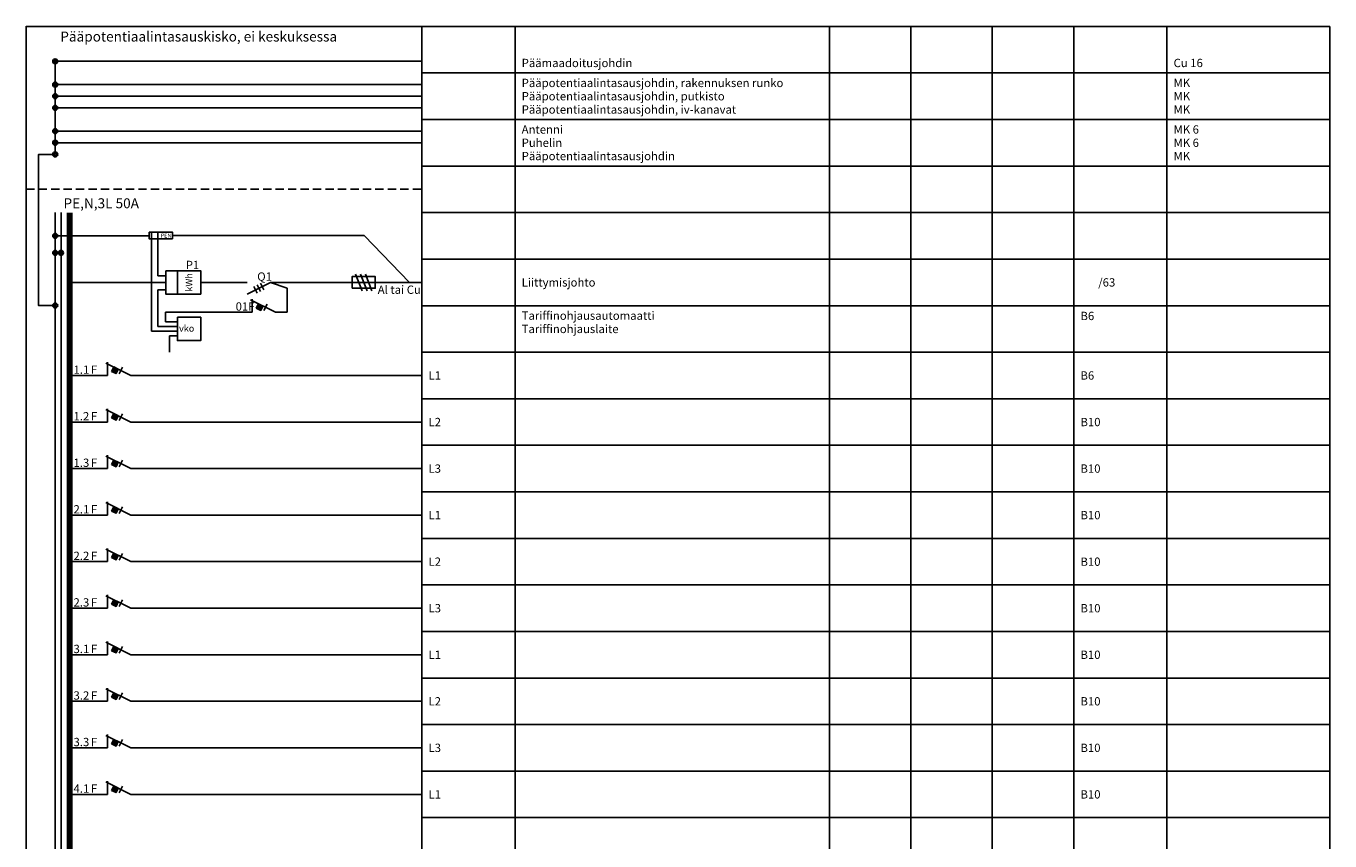
# Model space of a CAD drawing. Units: millimetres. Extents: x -14 to 378, y -715 to 231.
# Drawn here: x -14 to 378, y -245 to 0 of the extents above; entities that cross this region are included whole.
import ezdxf
from ezdxf.enums import TextEntityAlignment as Align

# ---------------------------------------------------------------- set-up
doc = ezdxf.new("R2010")
doc.units = ezdxf.units.MM
doc.linetypes.add('AIOC_KKVS', pattern=[3.75, 2.5, -1.25])
for name, color, linetype in [('EF00_S__', 7, 'Continuous'), ('EP00_S__', 7, 'Continuous'), ('ES00_S__', 2, 'Continuous'), ('ES00_T__', 7, 'Continuous')]:
    doc.layers.add(name, color=color, linetype=linetype)
doc.styles.add('AIOC_SUHISO', font='isocp')
doc.styles.add('AIOC_TASISO', font='isocp.shx')
doc.styles.add('ISO', font='ISO')

# ---------------------------------------------------------------- blocks, each defined once
blk = doc.blocks.new('AIOK_SMM_KKPAGEXX')
at = {"color": 0}
for points in [[(-14, 0), (-14, -238)], [(105, 0), (105, -238)], [(133, 0), (133, -238)], [(227.5, 0), (227.5, -238)], [(252, 0), (252, -238)], [(276.5, 0), (276.5, -238)], [(301, 0), (301, -238)], [(329, 0), (329, -238)], [(378, 0), (378, -238)], [(105, -14), (378, -14)], [(105, -28), (378, -28)], [(105, -42), (378, -42)], [(105, -56), (378, -56)], [(105, -70), (378, -70)], [(105, -84), (378, -84)], [(105, -98), (378, -98)], [(105, -112), (378, -112)], [(105, -126), (378, -126)], [(105, -140), (378, -140)], [(105, -154), (378, -154)], [(105, -168), (378, -168)], [(105, -182), (378, -182)], [(105, -196), (378, -196)], [(105, -210), (378, -210)], [(105, -224), (378, -224)], [(105, -238), (378, -238)]]:
    blk.add_lwpolyline(points, dxfattribs=at)
blk = doc.blocks.new('aiok_smb_a1cccccc')
for p, q in [((-5.25, 7), (-5.25, -7)), ((-3.5, 7), (-3.5, -7))]:
    blk.add_line(p, q)
at = {"color": 0, "linetype": 'ByBlock'}
blk.add_line((21, 0), (105, 0), dxfattribs=at)
at = {"const_width": 1.75}
blk.add_lwpolyline([(-0.88, 7), (-0.88, -7)], dxfattribs=at)
at = {"color": 0, "linetype": 'ByBlock'}
for points in [[(10.5, 0), (10.5, 4)], [(0, 0), (10.5, 0)], [(21, 0), (17.5, 0), (10, 3.75)], [(11.7, 1.22), (13.04, 0.55), (13.71, 1.89), (12.37, 2.56), (11.7, 1.22)], [(14, 0.5), (15, 2.5)]]:
    blk.add_lwpolyline(points, dxfattribs=at)
at = {"color": 0}
blk.add_solid([(11.7, 1.22), (13.04, 0.55), (12.37, 2.56), (13.71, 1.89)], dxfattribs=at)
at = {"linetype": 'Continuous', "style": 'AIOC_TASISO', "flags": 8}
for tag, p in [('AIOK_T01', (135, 4)), ('AIOK_C03', (331, 4)), ('AIOK_K0', (107, 0)), ('AIOK_T02', (135, 0)), ('AIOK_M0', (230, 0)), ('AIOK_E0', (254, 0)), ('AIOK_I0', (279, 0)), ('AIOK_P0', (303, 0)), ('AIOK_C01', (331, 0)), ('AIOK_T03', (135, -4)), ('AIOK_C02', (331, -4))]:
    blk.add_attdef(tag, text='', height=2.5, dxfattribs=at).set_placement(p, align=Align.MIDDLE_LEFT)
blk.add_attdef('AIOT_REV', text='', height=3.5, dxfattribs=at).set_placement((-7, 0), align=Align.MIDDLE_RIGHT)
at = {"color": 0, "linetype": 'Continuous', "style": 'AIOC_SUHISO', "flags": 8}
blk.add_attdef('REF_1', text='', height=2.5, dxfattribs=at).set_placement((5, 0.5), align=Align.RIGHT)
at = {"color": 0, "style": 'AIOC_SUHISO', "flags": 11}
blk.add_attdef('AIOK', (0, 0), '', height=0.1, dxfattribs=at)
at = {"color": 0, "linetype": 'Continuous', "style": 'AIOC_SUHISO', "flags": 8}
blk.add_attdef('REF_1_A', (5.5, 0.5), '', height=2.5, dxfattribs=at)
blk = doc.blocks.new('aiok_smb_ee_2tm')
at = {"color": 0}
for p, q in [((23.7, -0.69), (23.7, 14)), ((25.57, 0.71), (25.57, 11.79)), ((25.57, 11.79), (27.98, 11.79)), ((64.5, 12.27), (59.5, 14)), ((64.5, 5), (64.5, 12.27)), ((-5.25, 7), (-5.25, -7)), ((-3.5, 7), (-3.5, -7)), ((43.5, 5), (27.89, 5)), ((27.89, 2.11), (27.89, 5)), ((31.5, 0.71), (25.57, 0.71)), ((31.5, 2.11), (27.89, 2.11)), ((31.5, -0.69), (23.7, -0.69)), ((31.5, -2.09), (29.14, -2.09)), ((29.14, -2.09), (29.14, -7))]:
    blk.add_line(p, q, dxfattribs=at)
at = {"color": 0, "const_width": 1.75}
blk.add_lwpolyline([(-0.88, 7), (-0.88, -7)], dxfattribs=at)
at = {"color": 0, "linetype": 'ByBlock'}
for points in [[(64.5, 5), (61, 5), (53.5, 8.75)], [(54, 5), (54, 9)], [(43.5, 5), (54, 5)], [(55.2, 6.22), (56.54, 5.55), (57.21, 6.89), (55.87, 7.56), (55.2, 6.22)], [(57.5, 5.5), (58.5, 7.5)]]:
    blk.add_lwpolyline(points, dxfattribs=at)
at = {"color": 0}
blk.add_lwpolyline([(31.5, 3.51), (38.5, 3.51), (38.5, -3.49), (31.5, -3.49)], close=True, dxfattribs=at)
blk.add_solid([(55.2, 6.22), (56.54, 5.55), (55.87, 7.56), (57.21, 6.89)], dxfattribs=at)
blk.add_text('vko', height=2, dxfattribs=at).set_placement((32, -0.83))
at = {"color": 0, "linetype": 'Continuous', "style": 'AIOC_SUHISO'}
for tag, p, flags in [('REF_1_A', (49, 5.5), 8), ('AIOK', (0, 0), 11)]:
    blk.add_attdef(tag, p, '', height=2.5, dxfattribs=dict(at, flags=flags))
at = {"linetype": 'Continuous', "style": 'AIOC_TASISO', "flags": 8}
for tag, p in [('AIOK_T01', (135, 4)), ('AIOK_C03', (331, 4)), ('AIOK_K0', (107, 0)), ('AIOK_T02', (135, 0)), ('AIOK_M0', (230, 0)), ('AIOK_E0', (254, 0)), ('AIOK_I0', (279, 0)), ('AIOK_P0', (303, 0)), ('AIOK_C01', (331, 0)), ('AIOK_T03', (135, -4)), ('AIOK_C02', (331, -4))]:
    blk.add_attdef(tag, text='', height=2.5, dxfattribs=at).set_placement(p, align=Align.MIDDLE_LEFT)
blk.add_attdef('AIOT_REV', text='', height=3.5, dxfattribs=at).set_placement((-7, 0), align=Align.MIDDLE_RIGHT)
blk = doc.blocks.new('aiok_smb_ee_katko')
at = {"color": 0, "linetype": 'AIOC_KKVS'}
blk.add_line((-14, 0), (105, 0), dxfattribs=at)
at = {"color": 0, "linetype": 'Continuous', "style": 'AIOC_SUHISO'}
for tag, p, height, flags in [('AUX', (29.6, 1.55), 2.5, 9), ('REF_1_A', (-2.74, -5.7), 3, 8)]:
    blk.add_attdef(tag, p, '', height=height, dxfattribs=dict(at, flags=flags))
at = {"linetype": 'Continuous', "style": 'AIOC_TASISO', "flags": 8}
for tag, p in [('AIOK_T01', (135, 4)), ('AIOK_C03', (331, 4)), ('AIOK_K0', (107, 0)), ('AIOK_T02', (135, 0)), ('AIOK_M0', (230, 0)), ('AIOK_E0', (254, 0)), ('AIOK_I0', (279, 0)), ('AIOK_P0', (303, 0)), ('AIOK_C01', (331, 0)), ('AIOK_T03', (135, -4)), ('AIOK_C02', (331, -4))]:
    blk.add_attdef(tag, text='', height=2.5, dxfattribs=at).set_placement(p, align=Align.MIDDLE_LEFT)
blk.add_attdef('AIOT_REV', text='', height=3.5, dxfattribs=at).set_placement((-7, 0), align=Align.MIDDLE_RIGHT)
at = {"color": 0, "style": 'AIOC_SUHISO', "flags": 11}
blk.add_attdef('AIOK', (0, 0), '', height=0.1, dxfattribs=at)
blk = doc.blocks.new('aiok_smb_ee_pptj')
at = {"color": 0}
blk.add_line((-5.25, -7), (-5.25, 7), dxfattribs=at)
at = {"color": 0, "linetype": 'ByBlock'}
for p, q in [((-5.25, 3.5), (105, 3.5)), ((-5.25, 0), (105, 0)), ((-5.25, -3.5), (105, -3.5))]:
    blk.add_line(p, q, dxfattribs=at)
at = {"color": 0, "linetype": 'Continuous', "const_width": 0.384}
for points in [[(-5.61, 3.5, 1), (-4.89, 3.5, 1)], [(-5.61, 0, 1), (-4.89, 0, 1)], [(-5.61, -3.5, 1), (-4.89, -3.5, 1)]]:
    blk.add_lwpolyline(points, format="xyb", close=True, dxfattribs=at)
at = {"color": 0, "linetype": 'Continuous'}
for centre in [(-5.25, 3.5), (-5.25, 0), (-5.25, -3.5)]:
    blk.add_circle(centre, 0.75, dxfattribs=at)
at = {"color": 0, "linetype": 'Continuous', "style": 'AIOC_SUHISO', "flags": 9}
blk.add_attdef('AUX', (29.6, 1.55), '', height=2.5, dxfattribs=at)
at = {"linetype": 'Continuous', "style": 'AIOC_TASISO', "flags": 8}
for tag, p in [('AIOK_T01', (135, 4)), ('AIOK_C03', (331, 4)), ('AIOK_K0', (107, 0)), ('AIOK_T02', (135, 0)), ('AIOK_M0', (230, 0)), ('AIOK_E0', (254, 0)), ('AIOK_I0', (279, 0)), ('AIOK_P0', (303, 0)), ('AIOK_C01', (331, 0)), ('AIOK_T03', (135, -4)), ('AIOK_C02', (331, -4))]:
    blk.add_attdef(tag, text='', height=2.5, dxfattribs=at).set_placement(p, align=Align.MIDDLE_LEFT)
blk.add_attdef('AIOT_REV', text='', height=3.5, dxfattribs=at).set_placement((-7, 0), align=Align.MIDDLE_RIGHT)
at = {"color": 0, "style": 'AIOC_SUHISO', "flags": 11}
blk.add_attdef('AIOK', (0, 0), '', height=0.1, dxfattribs=at)
blk = doc.blocks.new('aiok_smb_ee_app')
at = {"color": 0}
blk.add_line((-5.25, -3.5), (-5.25, 7), dxfattribs=at)
at = {"color": 0, "linetype": 'ByBlock'}
for p, q in [((-5.25, 3.5), (105, 3.5)), ((-5.25, 0), (105, 0))]:
    blk.add_line(p, q, dxfattribs=at)
at = {"color": 0, "linetype": 'Continuous', "const_width": 0.384}
for points in [[(-5.61, 3.5, 1), (-4.89, 3.5, 1)], [(-5.61, 0, 1), (-4.89, 0, 1)], [(-5.61, -3.5, 1), (-4.89, -3.5, 1)]]:
    blk.add_lwpolyline(points, format="xyb", close=True, dxfattribs=at)
at = {"color": 0, "linetype": 'Continuous'}
for centre in [(-5.25, 3.5), (-5.25, 0), (-5.25, -3.5)]:
    blk.add_circle(centre, 0.75, dxfattribs=at)
at = {"color": 0, "linetype": 'Continuous', "style": 'AIOC_SUHISO', "flags": 9}
blk.add_attdef('AUX', (29.6, 1.55), '', height=2.5, dxfattribs=at)
at = {"linetype": 'Continuous', "style": 'AIOC_TASISO', "flags": 8}
for tag, p in [('AIOK_T01', (135, 4)), ('AIOK_C03', (331, 4)), ('AIOK_K0', (107, 0)), ('AIOK_T02', (135, 0)), ('AIOK_M0', (230, 0)), ('AIOK_E0', (254, 0)), ('AIOK_I0', (279, 0)), ('AIOK_P0', (303, 0)), ('AIOK_C01', (331, 0)), ('AIOK_T03', (135, -4)), ('AIOK_C02', (331, -4))]:
    blk.add_attdef(tag, text='', height=2.5, dxfattribs=at).set_placement(p, align=Align.MIDDLE_LEFT)
blk.add_attdef('AIOT_REV', text='', height=3.5, dxfattribs=at).set_placement((-7, 0), align=Align.MIDDLE_RIGHT)
at = {"color": 0, "style": 'AIOC_SUHISO', "flags": 11}
blk.add_attdef('AIOK', (0, 0), '', height=0.1, dxfattribs=at)
blk = doc.blocks.new('aiok_smb_ee_pmj')
at = {"color": 0, "linetype": 'ByBlock'}
blk.add_line((-5.25, -3.5), (105, -3.5), dxfattribs=at)
at = {"color": 0}
blk.add_line((-5.25, -7), (-5.25, -3.5), dxfattribs=at)
at = {"color": 0, "linetype": 'Continuous', "const_width": 0.384}
blk.add_lwpolyline([(-5.61, -3.5, 1), (-4.89, -3.5, 1)], format="xyb", close=True, dxfattribs=at)
at = {"color": 0, "linetype": 'Continuous'}
blk.add_circle((-5.25, -3.5), 0.75, dxfattribs=at)
at = {"color": 0, "style": 'ISO'}
blk.add_text('Pääpotentiaalintasauskisko, ei keskuksessa', height=3, dxfattribs=at).set_placement((-3.71, 2.45))
at = {"color": 0, "linetype": 'Continuous', "style": 'AIOC_SUHISO', "flags": 9}
blk.add_attdef('AUX', (29.6, 1.55), '', height=2.5, dxfattribs=at)
at = {"linetype": 'Continuous', "style": 'AIOC_TASISO', "flags": 8}
for tag, p in [('AIOK_T01', (135, 4)), ('AIOK_C03', (331, 4)), ('AIOK_K0', (107, 0)), ('AIOK_T02', (135, 0)), ('AIOK_M0', (230, 0)), ('AIOK_E0', (254, 0)), ('AIOK_I0', (279, 0)), ('AIOK_P0', (303, 0)), ('AIOK_C01', (331, 0)), ('AIOK_T03', (135, -4)), ('AIOK_C02', (331, -4))]:
    blk.add_attdef(tag, text='', height=2.5, dxfattribs=at).set_placement(p, align=Align.MIDDLE_LEFT)
blk.add_attdef('AIOT_REV', text='', height=3.5, dxfattribs=at).set_placement((-7, 0), align=Align.MIDDLE_RIGHT)
at = {"color": 0, "style": 'AIOC_SUHISO', "flags": 11}
blk.add_attdef('AIOK', (0, 0), '', height=0.1, dxfattribs=at)
blk = doc.blocks.new('aiok_smb_ee_pen')
at = {"color": 0}
for p, q in [((-5.25, 7), (-5.25, -7)), ((-3.5, 7), (-3.5, -7)), ((23.7, -14), (23.7, 1.14)), ((25.57, -12), (25.57, 1.14)), ((30, 0.14), (87.61, 0.14)), ((87.61, 0.14), (101.29, -14)), ((-3.5, -5.12), (-5.25, -5.12)), ((28, -12), (25.57, -12))]:
    blk.add_line(p, q, dxfattribs=at)
at = {"color": 0, "linetype": 'ByBlock'}
blk.add_line((-5.25, 0), (23, 0), dxfattribs=at)
at = {"color": 0, "const_width": 1.75}
blk.add_lwpolyline([(-0.88, 7), (-0.88, -7)], dxfattribs=at)
at = {"color": 0, "const_width": 0.25}
for points in [[(-5.67, 0, 1), (-4.83, 0, 1)], [(-5.67, -5.12, 1), (-4.83, -5.12, 1)], [(-3.92, -5.12, 1), (-3.08, -5.12, 1)]]:
    blk.add_lwpolyline(points, format="xyb", close=True, dxfattribs=at)
at = {"color": 0}
blk.add_lwpolyline([(23, 1.14), (30, 1.14), (30, -0.86), (23, -0.86)], close=True, dxfattribs=at)
for centre in [(-5.25, 0), (-5.25, -5.12), (-3.5, -5.12)]:
    blk.add_circle(centre, 0.75, dxfattribs=at)
at = {"color": 0, "style": 'AIOC_SUHISO'}
blk.add_text('PEN', height=1.2, dxfattribs=at).set_placement((26.5, -0.5))
at = {"linetype": 'Continuous', "style": 'AIOC_TASISO', "flags": 8}
for tag, p in [('AIOK_T01', (135, 4)), ('AIOK_C03', (331, 4)), ('AIOK_K0', (107, 0)), ('AIOK_T02', (135, 0)), ('AIOK_M0', (230, 0)), ('AIOK_E0', (254, 0)), ('AIOK_I0', (279, 0)), ('AIOK_P0', (303, 0)), ('AIOK_C01', (331, 0)), ('AIOK_T03', (135, -4)), ('AIOK_C02', (331, -4))]:
    blk.add_attdef(tag, text='', height=2.5, dxfattribs=at).set_placement(p, align=Align.MIDDLE_LEFT)
blk.add_attdef('AIOT_REV', text='', height=3.5, dxfattribs=at).set_placement((-7, 0), align=Align.MIDDLE_RIGHT)
at = {"color": 0, "linetype": 'Continuous', "style": 'AIOC_SUHISO', "flags": 11}
blk.add_attdef('AIOK', (0, 0), '', height=2.5, dxfattribs=at)
blk = doc.blocks.new('aiok_smb_ee_kisko')
at = {"color": 0}
for p, q in [((-5.25, 7), (-5.25, -7)), ((-3.5, 7), (-3.5, -7))]:
    blk.add_line(p, q, dxfattribs=at)
at = {"color": 0, "const_width": 1.75}
blk.add_lwpolyline([(-0.875, 7), (-0.875, -7)], dxfattribs=at)
at = {"linetype": 'Continuous', "style": 'AIOC_TASISO', "flags": 8}
for tag, p in [('AIOK_T01', (135, 4)), ('AIOK_C03', (331, 4)), ('AIOK_K0', (107, 0)), ('AIOK_T02', (135, 0)), ('AIOK_M0', (230, 0)), ('AIOK_E0', (254, 0)), ('AIOK_I0', (279, 0)), ('AIOK_P0', (303, 0)), ('AIOK_C01', (331, 0)), ('AIOK_T03', (135, -4)), ('AIOK_C02', (331, -4))]:
    blk.add_attdef(tag, text='', height=2.5, dxfattribs=at).set_placement(p, align=Align.MIDDLE_LEFT)
blk.add_attdef('AIOT_REV', text='', height=3.5, dxfattribs=at).set_placement((-7, 0), align=Align.MIDDLE_RIGHT)
at = {"color": 0, "linetype": 'Continuous', "style": 'AIOC_SUHISO', "flags": 8}
blk.add_attdef('REF_1', text='', height=2.5, dxfattribs=at).set_placement((5, 0.5), align=Align.RIGHT)
at = {"color": 0, "style": 'AIOC_SUHISO', "flags": 11}
blk.add_attdef('AIOK', (0, 0), '', height=0.1, dxfattribs=at)
blk = doc.blocks.new('aiok_smb_ee_1tm')
at = {"color": 0}
for p, q in [((-5.25, 7), (-5.25, -7)), ((-3.5, 7), (-3.5, -7))]:
    blk.add_line(p, q, dxfattribs=at)
at = {"color": 0, "linetype": 'ByBlock'}
for p, q in [((0, 0), (21, 0)), ((59.5, 0), (52.5, -3.5)), ((63, 0), (105, 0))]:
    blk.add_line(p, q, dxfattribs=at)
at = {"color": 0, "const_width": 1.75}
blk.add_lwpolyline([(-0.875, 7), (-0.875, -7)], dxfattribs=at)
at = {"color": 0, "linetype": 'ByBlock'}
for points in [[(28, 0), (21, 0)], [(28, 3.5), (28, -3.5), (38.5, -3.5), (38.5, 3.5), (28, 3.5)], [(31.5, 3.5), (31.5, -3.5)], [(38.5, 0), (42, 0)], [(42, 0), (52.5, 0)], [(85, 2.5), (87, -2.5)], [(86.5, 2.5), (88.5, -2.5)], [(88, 2.5), (90, -2.5)], [(54.5, -1.25), (55.5, -3.25)], [(55.5, -0.75), (56.5, -2.75)], [(56.5, -0.25), (57.5, -2.25)], [(59.5, 0), (63, 0)], [(73.5, 0), (94.5, 0)]]:
    blk.add_lwpolyline(points, dxfattribs=at)
blk.add_lwpolyline([(84, -1.75), (91, -1.75), (91, 1.75), (84, 1.75)], close=True, dxfattribs=at)
at = {"color": 0, "style": 'AIOC_TASISO'}
blk.add_text('kWh', height=2, rotation=90, dxfattribs=at).set_placement((36, 0), align=Align.CENTER)
at = {"color": 0, "linetype": 'Continuous', "style": 'AIOC_SUHISO', "flags": 8}
for p in [(33.5, 4), (55, 0.5), (78.5, 0.5)]:
    blk.add_attdef('REF_1', text='', height=2.5, dxfattribs=at).set_placement(p, align=Align.RIGHT)
at = {"color": 0, "linetype": 'Continuous', "style": 'AIOC_SUHISO'}
for tag, p, flags in [('REF_1_A', (34, 4), 8), ('AIOK', (0, 0), 11), ('REF_1_A', (55.5, 0.5), 8), ('REF_1_A', (79, 0.5), 8), ('REF_1_A', (91.734, -3.452), 8)]:
    blk.add_attdef(tag, p, '', height=2.5, dxfattribs=dict(at, flags=flags))
at = {"linetype": 'Continuous', "style": 'AIOC_TASISO', "flags": 8}
for tag, p in [('AIOK_T01', (135, 4)), ('AIOK_C03', (331, 4)), ('AIOK_K0', (107, 0)), ('AIOK_T02', (135, 0)), ('AIOK_M0', (230, 0)), ('AIOK_E0', (254, 0)), ('AIOK_I0', (279, 0)), ('AIOK_P0', (303, 0)), ('AIOK_C01', (331, 0)), ('AIOK_T03', (135, -4)), ('AIOK_C02', (331, -4))]:
    blk.add_attdef(tag, text='', height=2.5, dxfattribs=at).set_placement(p, align=Align.MIDDLE_LEFT)
blk.add_attdef('AIOT_REV', text='', height=3.5, dxfattribs=at).set_placement((-7, 0), align=Align.MIDDLE_RIGHT)

msp = doc.modelspace()

# ---------------------------------------------------------------- linework, layer by layer
at = {"layer": 'EP00_S__'}
msp.add_lwpolyline([(378, 0), (-14, 0), (-14, 0.1)], dxfattribs=at)
at = {"layer": 'ES00_S__', "linetype": 'Continuous'}
msp.add_lwpolyline([(-5.25, -38.5), (-10.25, -38.5), (-10.25, -83.97), (-5.25, -83.97)], dxfattribs=at)
at = {"layer": 'ES00_S__', "linetype": 'Continuous', "const_width": 0.25}
msp.add_lwpolyline([(-5.68, -83.97, 1), (-4.82, -83.97, 1)], format="xyb", close=True, dxfattribs=at)
at = {"layer": 'ES00_S__', "linetype": 'Continuous'}
msp.add_circle((-5.25, -83.97), 0.75, dxfattribs=at)

# ---------------------------------------------------------------- block references
at = {"layer": 'EF00_S__'}
msp.add_blockref('AIOK_SMM_KKPAGEXX', (0, 0), dxfattribs=at)
at = {"layer": 'EF00_S__', "linetype": 'Continuous'}
msp.add_blockref('AIOK_SMM_KKPAGEXX', (0, -238), dxfattribs=at)
at = {"layer": 'ES00_S__', "linetype": 'Continuous'}
ref = msp.add_blockref('aiok_smb_ee_pmj', (0, -7), dxfattribs=at)
ref.add_attrib('AIOK_T03', 'Päämaadoitusjohdin', dxfattribs={"layer": 'ES00_T__', "color": 2, "linetype": 'Continuous', "height": 2.5, "style": 'AIOC_TASISO'}).set_placement((135, -11), align=Align.MIDDLE_LEFT)
ref.add_attrib('AIOK_C02', 'Cu 16', dxfattribs={"layer": 'ES00_T__', "color": 2, "linetype": 'Continuous', "height": 2.5, "style": 'AIOC_TASISO'}).set_placement((331, -11), align=Align.MIDDLE_LEFT)
ref = msp.add_blockref('aiok_smb_ee_pptj', (0, -21), dxfattribs=at)
ref.add_attrib('AIOK_T01', 'Pääpotentiaalintasausjohdin, rakennuksen runko', dxfattribs={"layer": 'ES00_T__', "color": 2, "linetype": 'Continuous', "height": 2.5, "style": 'AIOC_TASISO'}).set_placement((135, -17), align=Align.MIDDLE_LEFT)
ref.add_attrib('AIOK_T02', 'Pääpotentiaalintasausjohdin, putkisto', dxfattribs={"layer": 'ES00_T__', "color": 2, "linetype": 'Continuous', "height": 2.5, "style": 'AIOC_TASISO'}).set_placement((135, -21), align=Align.MIDDLE_LEFT)
ref.add_attrib('AIOK_T03', 'Pääpotentiaalintasausjohdin, iv-kanavat', dxfattribs={"layer": 'ES00_T__', "color": 2, "linetype": 'Continuous', "height": 2.5, "style": 'AIOC_TASISO'}).set_placement((135, -25), align=Align.MIDDLE_LEFT)
ref.add_attrib('AIOK_C03', 'MK', dxfattribs={"layer": 'ES00_T__', "color": 2, "linetype": 'Continuous', "height": 2.5, "style": 'AIOC_TASISO'}).set_placement((331, -17), align=Align.MIDDLE_LEFT)
ref.add_attrib('AIOK_C01', 'MK', dxfattribs={"layer": 'ES00_T__', "color": 2, "linetype": 'Continuous', "height": 2.5, "style": 'AIOC_TASISO'}).set_placement((331, -21), align=Align.MIDDLE_LEFT)
ref.add_attrib('AIOK_C02', 'MK', dxfattribs={"layer": 'ES00_T__', "color": 2, "linetype": 'Continuous', "height": 2.5, "style": 'AIOC_TASISO'}).set_placement((331, -25), align=Align.MIDDLE_LEFT)
ref = msp.add_blockref('aiok_smb_ee_app', (0, -35), dxfattribs=at)
ref.add_attrib('AIOK_T01', 'Antenni', dxfattribs={"layer": 'ES00_T__', "color": 2, "linetype": 'Continuous', "height": 2.5, "style": 'AIOC_TASISO'}).set_placement((135, -31), align=Align.MIDDLE_LEFT)
ref.add_attrib('AIOK_T02', 'Puhelin', dxfattribs={"layer": 'ES00_T__', "color": 2, "linetype": 'Continuous', "height": 2.5, "style": 'AIOC_TASISO'}).set_placement((135, -35), align=Align.MIDDLE_LEFT)
ref.add_attrib('AIOK_T03', 'Pääpotentiaalintasausjohdin', dxfattribs={"layer": 'ES00_T__', "color": 2, "linetype": 'Continuous', "height": 2.5, "style": 'AIOC_TASISO'}).set_placement((135, -39), align=Align.MIDDLE_LEFT)
ref.add_attrib('AIOK_C03', 'MK 6', dxfattribs={"layer": 'ES00_T__', "color": 2, "linetype": 'Continuous', "height": 2.5, "style": 'AIOC_TASISO'}).set_placement((331, -31), align=Align.MIDDLE_LEFT)
ref.add_attrib('AIOK_C01', 'MK 6', dxfattribs={"layer": 'ES00_T__', "color": 2, "linetype": 'Continuous', "height": 2.5, "style": 'AIOC_TASISO'}).set_placement((331, -35), align=Align.MIDDLE_LEFT)
ref.add_attrib('AIOK_C02', 'MK', dxfattribs={"layer": 'ES00_T__', "color": 2, "linetype": 'Continuous', "height": 2.5, "style": 'AIOC_TASISO'}).set_placement((331, -39), align=Align.MIDDLE_LEFT)
ref = msp.add_blockref('aiok_smb_ee_katko', (0, -49), dxfattribs=at)
ref.add_attrib('REF_1_A', 'PE,N,3L 50A', (-2.74, -54.7), dxfattribs={"layer": 'ES00_T__', "color": 2, "linetype": 'Continuous', "height": 3, "style": 'AIOC_SUHISO'})
for name, p in [('aiok_smb_ee_pen', (0, -63)), ('aiok_smb_ee_kisko', (0, -245))]:
    msp.add_blockref(name, p, dxfattribs=at)
ref = msp.add_blockref('aiok_smb_ee_1tm', (0, -77), dxfattribs=at)
ref.add_attrib('REF_1_A', 'Q1', (55.5, -76.5), dxfattribs={"layer": 'ES00_T__', "color": 2, "linetype": 'Continuous', "height": 2.5, "style": 'AIOC_SUHISO'})
ref.add_attrib('REF_1_A', 'P1', (34, -73), dxfattribs={"layer": 'ES00_T__', "color": 2, "linetype": 'Continuous', "height": 2.5, "style": 'AIOC_SUHISO'})
ref.add_attrib('REF_1_A', 'Al tai Cu', (91.73, -80.45), dxfattribs={"layer": 'ES00_T__', "color": 2, "linetype": 'Continuous', "height": 2.5, "style": 'AIOC_SUHISO'})
ref.add_attrib('AIOK_T02', 'Liittymisjohto', dxfattribs={"layer": 'ES00_T__', "color": 2, "linetype": 'Continuous', "height": 2.5, "style": 'AIOC_TASISO'}).set_placement((135, -77), align=Align.MIDDLE_LEFT)
ref.add_attrib('AIOK_P0', '       /63', dxfattribs={"layer": 'ES00_T__', "color": 2, "linetype": 'Continuous', "height": 2.5, "style": 'AIOC_TASISO'}).set_placement((303, -77), align=Align.MIDDLE_LEFT)
ref = msp.add_blockref('aiok_smb_ee_2tm', (0, -91), dxfattribs=at)
ref.add_attrib('REF_1_A', '01F', (49, -85.5), dxfattribs={"layer": 'ES00_T__', "color": 2, "linetype": 'Continuous', "height": 2.5, "style": 'AIOC_SUHISO'})
ref.add_attrib('AIOK_T01', 'Tariffinohjausautomaatti', dxfattribs={"layer": 'ES00_T__', "color": 2, "linetype": 'Continuous', "height": 2.5, "style": 'AIOC_TASISO'}).set_placement((135, -87), align=Align.MIDDLE_LEFT)
ref.add_attrib('AIOK_T02', 'Tariffinohjauslaite', dxfattribs={"layer": 'ES00_T__', "color": 2, "linetype": 'Continuous', "height": 2.5, "style": 'AIOC_TASISO'}).set_placement((135, -91), align=Align.MIDDLE_LEFT)
ref.add_attrib('AIOK_P0', 'B6', dxfattribs={"layer": 'ES00_T__', "color": 2, "linetype": 'Continuous', "height": 2.5, "style": 'AIOC_TASISO'}).set_placement((303.01, -87.09), align=Align.MIDDLE_LEFT)
ref = msp.add_blockref('aiok_smb_a1cccccc', (0, -105), dxfattribs=at)
ref.add_attrib('REF_1', '1.1', dxfattribs={"layer": 'ES00_T__', "color": 2, "linetype": 'Continuous', "height": 2.5, "style": 'AIOC_SUHISO'}).set_placement((5, -104.5), align=Align.RIGHT)
ref.add_attrib('REF_1_A', 'F', (5.5, -104.5), dxfattribs={"layer": 'ES00_T__', "color": 2, "linetype": 'Continuous', "height": 2.5, "style": 'AIOC_SUHISO'})
ref.add_attrib('AIOK_K0', 'L1', dxfattribs={"layer": 'ES00_T__', "color": 2, "linetype": 'Continuous', "height": 2.5, "style": 'AIOC_TASISO'}).set_placement((107, -105), align=Align.MIDDLE_LEFT)
ref.add_attrib('AIOK_P0', 'B6', dxfattribs={"layer": 'ES00_T__', "color": 2, "linetype": 'Continuous', "height": 2.5, "style": 'AIOC_TASISO'}).set_placement((303, -105), align=Align.MIDDLE_LEFT)
ref = msp.add_blockref('aiok_smb_a1cccccc', (0, -119), dxfattribs=at)
ref.add_attrib('REF_1', '1.2', dxfattribs={"layer": 'ES00_T__', "color": 2, "linetype": 'Continuous', "height": 2.5, "style": 'AIOC_SUHISO'}).set_placement((5, -118.5), align=Align.RIGHT)
ref.add_attrib('REF_1_A', 'F', (5.5, -118.5), dxfattribs={"layer": 'ES00_T__', "color": 2, "linetype": 'Continuous', "height": 2.5, "style": 'AIOC_SUHISO'})
ref.add_attrib('AIOK_K0', 'L2', dxfattribs={"layer": 'ES00_T__', "color": 2, "linetype": 'Continuous', "height": 2.5, "style": 'AIOC_TASISO'}).set_placement((107, -119), align=Align.MIDDLE_LEFT)
ref.add_attrib('AIOK_P0', 'B10', dxfattribs={"layer": 'ES00_T__', "color": 2, "linetype": 'Continuous', "height": 2.5, "style": 'AIOC_TASISO'}).set_placement((303, -119), align=Align.MIDDLE_LEFT)
ref = msp.add_blockref('aiok_smb_a1cccccc', (0, -133), dxfattribs=at)
ref.add_attrib('REF_1', '1.3', dxfattribs={"layer": 'ES00_T__', "color": 2, "linetype": 'Continuous', "height": 2.5, "style": 'AIOC_SUHISO'}).set_placement((5, -132.5), align=Align.RIGHT)
ref.add_attrib('REF_1_A', 'F', (5.5, -132.5), dxfattribs={"layer": 'ES00_T__', "color": 2, "linetype": 'Continuous', "height": 2.5, "style": 'AIOC_SUHISO'})
ref.add_attrib('AIOK_K0', 'L3', dxfattribs={"layer": 'ES00_T__', "color": 2, "linetype": 'Continuous', "height": 2.5, "style": 'AIOC_TASISO'}).set_placement((107, -133), align=Align.MIDDLE_LEFT)
ref.add_attrib('AIOK_P0', 'B10', dxfattribs={"layer": 'ES00_T__', "color": 2, "linetype": 'Continuous', "height": 2.5, "style": 'AIOC_TASISO'}).set_placement((303, -133), align=Align.MIDDLE_LEFT)
ref = msp.add_blockref('aiok_smb_a1cccccc', (0, -147), dxfattribs=at)
ref.add_attrib('REF_1', '2.1', dxfattribs={"layer": 'ES00_T__', "color": 2, "linetype": 'Continuous', "height": 2.5, "style": 'AIOC_SUHISO'}).set_placement((5, -146.5), align=Align.RIGHT)
ref.add_attrib('REF_1_A', 'F', (5.5, -146.5), dxfattribs={"layer": 'ES00_T__', "color": 2, "linetype": 'Continuous', "height": 2.5, "style": 'AIOC_SUHISO'})
ref.add_attrib('AIOK_K0', 'L1', dxfattribs={"layer": 'ES00_T__', "color": 2, "linetype": 'Continuous', "height": 2.5, "style": 'AIOC_TASISO'}).set_placement((107, -147), align=Align.MIDDLE_LEFT)
ref.add_attrib('AIOK_P0', 'B10', dxfattribs={"layer": 'ES00_T__', "color": 2, "linetype": 'Continuous', "height": 2.5, "style": 'AIOC_TASISO'}).set_placement((303, -147), align=Align.MIDDLE_LEFT)
ref = msp.add_blockref('aiok_smb_a1cccccc', (0, -161), dxfattribs=at)
ref.add_attrib('REF_1', '2.2', dxfattribs={"layer": 'ES00_T__', "color": 2, "linetype": 'Continuous', "height": 2.5, "style": 'AIOC_SUHISO'}).set_placement((5, -160.5), align=Align.RIGHT)
ref.add_attrib('REF_1_A', 'F', (5.5, -160.5), dxfattribs={"layer": 'ES00_T__', "color": 2, "linetype": 'Continuous', "height": 2.5, "style": 'AIOC_SUHISO'})
ref.add_attrib('AIOK_K0', 'L2', dxfattribs={"layer": 'ES00_T__', "color": 2, "linetype": 'Continuous', "height": 2.5, "style": 'AIOC_TASISO'}).set_placement((107, -161), align=Align.MIDDLE_LEFT)
ref.add_attrib('AIOK_P0', 'B10', dxfattribs={"layer": 'ES00_T__', "color": 2, "linetype": 'Continuous', "height": 2.5, "style": 'AIOC_TASISO'}).set_placement((303, -161), align=Align.MIDDLE_LEFT)
ref = msp.add_blockref('aiok_smb_a1cccccc', (0, -175), dxfattribs=at)
ref.add_attrib('REF_1', '2.3', dxfattribs={"layer": 'ES00_T__', "color": 2, "linetype": 'Continuous', "height": 2.5, "style": 'AIOC_SUHISO'}).set_placement((5, -174.5), align=Align.RIGHT)
ref.add_attrib('REF_1_A', 'F', (5.5, -174.5), dxfattribs={"layer": 'ES00_T__', "color": 2, "linetype": 'Continuous', "height": 2.5, "style": 'AIOC_SUHISO'})
ref.add_attrib('AIOK_K0', 'L3', dxfattribs={"layer": 'ES00_T__', "color": 2, "linetype": 'Continuous', "height": 2.5, "style": 'AIOC_TASISO'}).set_placement((107, -175), align=Align.MIDDLE_LEFT)
ref.add_attrib('AIOK_P0', 'B10', dxfattribs={"layer": 'ES00_T__', "color": 2, "linetype": 'Continuous', "height": 2.5, "style": 'AIOC_TASISO'}).set_placement((303, -175), align=Align.MIDDLE_LEFT)
ref = msp.add_blockref('aiok_smb_a1cccccc', (0, -189), dxfattribs=at)
ref.add_attrib('REF_1', '3.1', dxfattribs={"layer": 'ES00_T__', "color": 2, "linetype": 'Continuous', "height": 2.5, "style": 'AIOC_SUHISO'}).set_placement((5, -188.5), align=Align.RIGHT)
ref.add_attrib('REF_1_A', 'F', (5.5, -188.5), dxfattribs={"layer": 'ES00_T__', "color": 2, "linetype": 'Continuous', "height": 2.5, "style": 'AIOC_SUHISO'})
ref.add_attrib('AIOK_K0', 'L1', dxfattribs={"layer": 'ES00_T__', "color": 2, "linetype": 'Continuous', "height": 2.5, "style": 'AIOC_TASISO'}).set_placement((107, -189), align=Align.MIDDLE_LEFT)
ref.add_attrib('AIOK_P0', 'B10', dxfattribs={"layer": 'ES00_T__', "color": 2, "linetype": 'Continuous', "height": 2.5, "style": 'AIOC_TASISO'}).set_placement((303, -189), align=Align.MIDDLE_LEFT)
ref = msp.add_blockref('aiok_smb_a1cccccc', (0, -203), dxfattribs=at)
ref.add_attrib('REF_1', '3.2', dxfattribs={"layer": 'ES00_T__', "color": 2, "linetype": 'Continuous', "height": 2.5, "style": 'AIOC_SUHISO'}).set_placement((5, -202.5), align=Align.RIGHT)
ref.add_attrib('REF_1_A', 'F', (5.5, -202.5), dxfattribs={"layer": 'ES00_T__', "color": 2, "linetype": 'Continuous', "height": 2.5, "style": 'AIOC_SUHISO'})
ref.add_attrib('AIOK_K0', 'L2', dxfattribs={"layer": 'ES00_T__', "color": 2, "linetype": 'Continuous', "height": 2.5, "style": 'AIOC_TASISO'}).set_placement((107, -203), align=Align.MIDDLE_LEFT)
ref.add_attrib('AIOK_P0', 'B10', dxfattribs={"layer": 'ES00_T__', "color": 2, "linetype": 'Continuous', "height": 2.5, "style": 'AIOC_TASISO'}).set_placement((303, -203), align=Align.MIDDLE_LEFT)
ref = msp.add_blockref('aiok_smb_a1cccccc', (0, -217), dxfattribs=at)
ref.add_attrib('REF_1', '3.3', dxfattribs={"layer": 'ES00_T__', "color": 2, "linetype": 'Continuous', "height": 2.5, "style": 'AIOC_SUHISO'}).set_placement((5, -216.5), align=Align.RIGHT)
ref.add_attrib('REF_1_A', 'F', (5.5, -216.5), dxfattribs={"layer": 'ES00_T__', "color": 2, "linetype": 'Continuous', "height": 2.5, "style": 'AIOC_SUHISO'})
ref.add_attrib('AIOK_K0', 'L3', dxfattribs={"layer": 'ES00_T__', "color": 2, "linetype": 'Continuous', "height": 2.5, "style": 'AIOC_TASISO'}).set_placement((107, -217), align=Align.MIDDLE_LEFT)
ref.add_attrib('AIOK_P0', 'B10', dxfattribs={"layer": 'ES00_T__', "color": 2, "linetype": 'Continuous', "height": 2.5, "style": 'AIOC_TASISO'}).set_placement((303, -217), align=Align.MIDDLE_LEFT)
ref = msp.add_blockref('aiok_smb_a1cccccc', (0, -231), dxfattribs=at)
ref.add_attrib('REF_1', '4.1', dxfattribs={"layer": 'ES00_T__', "color": 2, "linetype": 'Continuous', "height": 2.5, "style": 'AIOC_SUHISO'}).set_placement((5, -230.5), align=Align.RIGHT)
ref.add_attrib('REF_1_A', 'F', (5.5, -230.5), dxfattribs={"layer": 'ES00_T__', "color": 2, "linetype": 'Continuous', "height": 2.5, "style": 'AIOC_SUHISO'})
ref.add_attrib('AIOK_K0', 'L1', dxfattribs={"layer": 'ES00_T__', "color": 2, "linetype": 'Continuous', "height": 2.5, "style": 'AIOC_TASISO'}).set_placement((107, -231), align=Align.MIDDLE_LEFT)
ref.add_attrib('AIOK_P0', 'B10', dxfattribs={"layer": 'ES00_T__', "color": 2, "linetype": 'Continuous', "height": 2.5, "style": 'AIOC_TASISO'}).set_placement((303, -231), align=Align.MIDDLE_LEFT)

doc.saveas('drawing.dxf')
